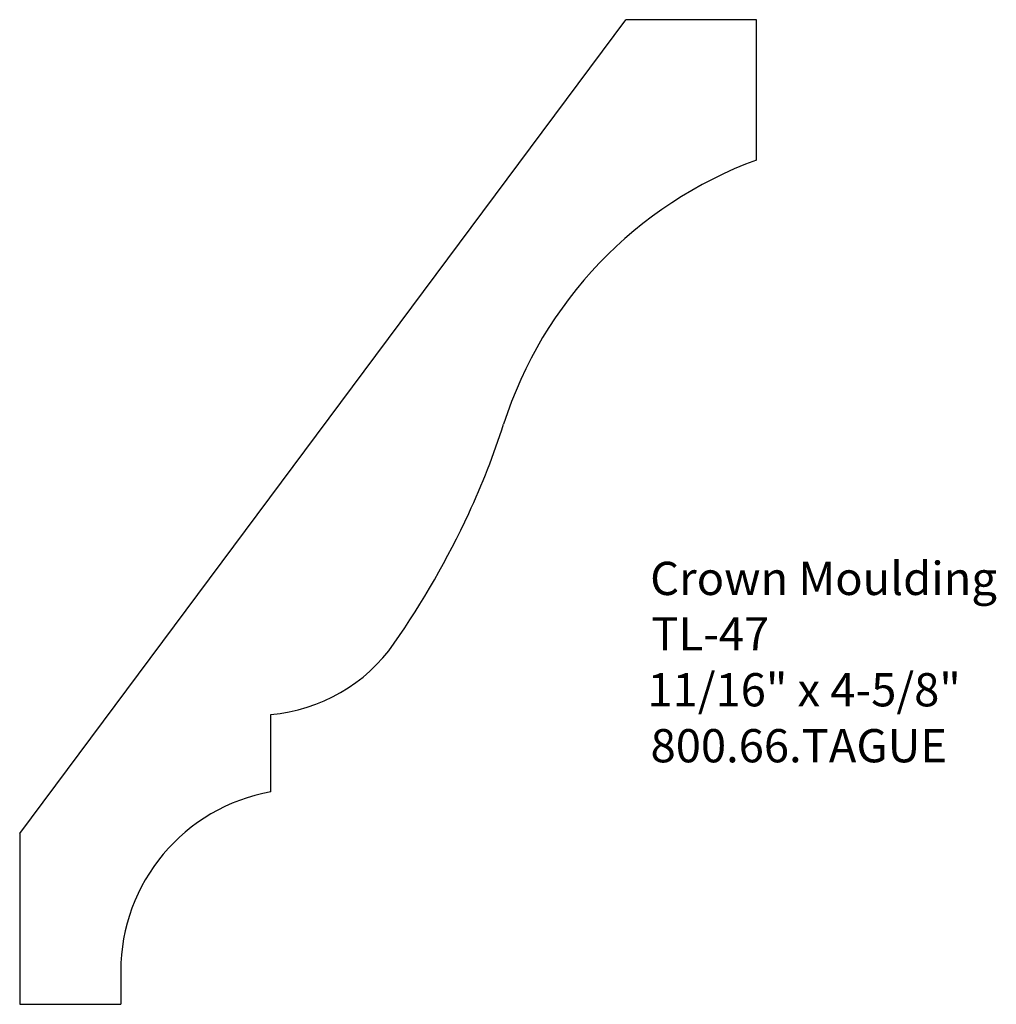
# Model space of a CAD drawing. Extents: x -371.9 to -368.23, y 855.44 to 859.14.
import ezdxf

# ---------------------------------------------------------------- set-up
doc = ezdxf.new("R2010")
doc.units = 0
doc.layers.get('0').update_dxf_attribs({"linetype": 'CONTINUOUS'})
doc.layers.add('PROFILE', color=7, linetype='CONTINUOUS')

# ---------------------------------------------------------------- blocks, each defined once
blk = doc.blocks.new('*U145')
for s, p in [('Crown Moulding', (-369.5296, 856.9777)), ('TL-47', (-369.525, 856.7693)), ('11/16" x 4-5/8"', (-369.5399, 856.5589)), ('800.66.TAGUE', (-369.528, 856.3484))]:
    blk.add_text(s, height=0.125).set_placement(p)

msp = doc.modelspace()

# ---------------------------------------------------------------- linework, layer by layer
for p, q in [((-371.9001, 856.0801), (-369.6209, 859.1416)), ((-369.1295, 859.1416), (-369.6209, 859.1416)), ((-369.1295, 858.6139), (-369.1295, 859.1416)), ((-370.9555, 856.2373), (-370.9555, 856.5283)), ((-371.9001, 856.0801), (-371.9001, 855.4383)), ((-371.9001, 855.4383), (-371.5202, 855.4383))]:
    msp.add_line(p, q)
at = {"layer": 'PROFILE'}
msp.add_line((-371.5202, 855.5632), (-371.5202, 855.4383), dxfattribs=at)
for centre, radius, start, end in [((-368.5886, 857.1443), 1.5659, 110.2068, 162.3201), ((-372.8862, 858.5231), 2.9474, 335.1572, 342.1553), ((-373.1434, 858.6421), 3.2308, 325.1615, 335.1571), ((-371.0096, 857.157), 0.6311, 274.9191, 325.1614), ((-370.8356, 855.5632), 0.6847, 100.0893, 180)]:
    msp.add_arc(centre, radius, start, end, dxfattribs=at)

# ---------------------------------------------------------------- block references
msp.add_blockref('*U145', (0, 0))

doc.saveas('drawing.dxf')
